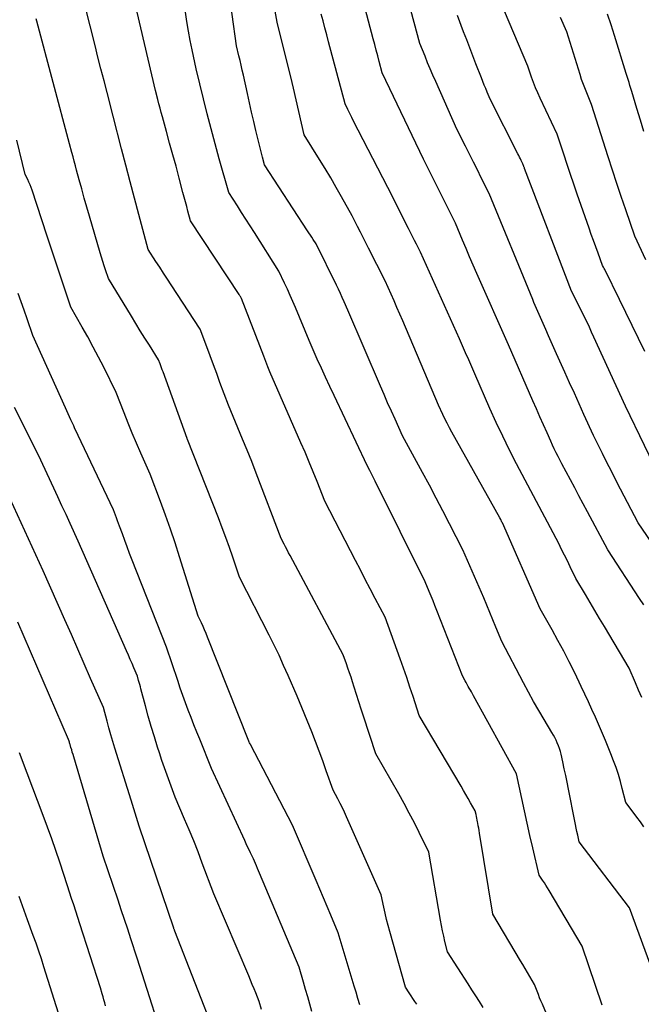
# Model space of a CAD drawing. Units: inches. Extents: x 2612369 to 2615133, y 1504482 to 1507367.
# Drawn here: x 2614533 to 2614611, y 1504858 to 1504982 of the extents above; entities that cross this region are included whole.
import ezdxf

# ---------------------------------------------------------------- set-up
doc = ezdxf.new("R2010")
doc.units = ezdxf.units.IN
doc.header["$MEASUREMENT"] = 0
doc.layers.add('Tile_2735_03_NE_contour_2ft', color=81, linetype='Continuous')

msp = doc.modelspace()

# ---------------------------------------------------------------- linework, layer by layer
at = {"layer": 'Tile_2735_03_NE_contour_2ft'}
for points in [[(2614612.76, 1504861.26, 7870), (2614609.6, 1504869.93, 7870), (2614603.28, 1504878.22, 7870), (2614603.08, 1504879.09, 7870), (2614602.99, 1504879.52, 7870), (2614602.9, 1504879.95, 7870), (2614602.81, 1504880.39, 7870), (2614602.72, 1504880.82, 7870), (2614601.93, 1504884.86, 7870), (2614601.76, 1504885.71, 7870), (2614601.58, 1504886.57, 7870), (2614601.4, 1504887.42, 7870), (2614601.21, 1504888.27, 7870), (2614601, 1504889.24, 7870), (2614600.9, 1504889.6, 7870), (2614600.8, 1504889.96, 7870), (2614600.67, 1504890.31, 7870), (2614600.52, 1504890.65, 7870), (2614600.36, 1504890.99, 7870), (2614600.2, 1504891.32, 7870), (2614600.02, 1504891.65, 7870), (2614599.83, 1504891.98, 7870), (2614598.86, 1504893.6, 7870), (2614598.2, 1504894.74, 7870), (2614597.54, 1504895.88, 7870), (2614596.91, 1504897.04, 7870), (2614596.28, 1504898.2, 7870), (2614593.57, 1504903.38, 7870), (2614592.82, 1504905.22, 7870), (2614592.44, 1504906.14, 7870), (2614592.06, 1504907.06, 7870), (2614591.67, 1504907.98, 7870), (2614591.28, 1504908.89, 7870), (2614588.65, 1504914.92, 7870), (2614586.99, 1504918.18, 7870), (2614586.15, 1504919.8, 7870), (2614585.31, 1504921.42, 7870), (2614584.46, 1504923.04, 7870), (2614583.59, 1504924.65, 7870), (2614581.1, 1504929.26, 7870), (2614580.15, 1504931.32, 7870), (2614579.69, 1504932.35, 7870), (2614579.22, 1504933.39, 7870), (2614578.77, 1504934.42, 7870), (2614578.32, 1504935.46, 7870), (2614574.22, 1504945.01, 7870), (2614573.76, 1504946.07, 7870), (2614573.52, 1504946.6, 7870), (2614573.28, 1504947.13, 7870), (2614573.03, 1504947.66, 7870), (2614572.78, 1504948.18, 7870), (2614570.23, 1504953.35, 7870), (2614569.87, 1504953.91, 7870), (2614569.69, 1504954.18, 7870), (2614569.52, 1504954.46, 7870), (2614569.34, 1504954.74, 7870), (2614569.16, 1504955.01, 7870), (2614563.77, 1504963.28, 7870), (2614563.5, 1504964.27, 7870), (2614563.37, 1504964.76, 7870), (2614563.24, 1504965.26, 7870), (2614563.11, 1504965.76, 7870), (2614562.99, 1504966.25, 7870), (2614562.68, 1504967.59, 7870), (2614562.41, 1504968.75, 7870), (2614562.14, 1504969.92, 7870), (2614561.88, 1504971.09, 7870), (2614561.62, 1504972.26, 7870), (2614561.11, 1504974.56, 7870), (2614560.97, 1504975.18, 7870), (2614560.83, 1504975.79, 7870), (2614560.69, 1504976.4, 7870), (2614560.54, 1504977, 7870), (2614560.25, 1504978.22, 7870), (2614558.62, 1504990.11, 7870)], [(2614591.23, 1504857.42, 7864), (2614590.75, 1504858.16, 7864), (2614590.27, 1504858.9, 7864), (2614589.79, 1504859.64, 7864), (2614589.32, 1504860.38, 7864), (2614586.74, 1504864.4, 7864), (2614586.41, 1504865.72, 7864), (2614586.26, 1504866.38, 7864), (2614586.11, 1504867.05, 7864), (2614585.98, 1504867.71, 7864), (2614585.85, 1504868.38, 7864), (2614584.37, 1504876.92, 7864), (2614583.18, 1504879.4, 7864), (2614582.57, 1504880.63, 7864), (2614581.94, 1504881.85, 7864), (2614581.29, 1504883.05, 7864), (2614580.62, 1504884.25, 7864), (2614577.73, 1504889.27, 7864), (2614576.2, 1504894, 7864), (2614575.91, 1504894.91, 7864), (2614575.62, 1504895.82, 7864), (2614575.32, 1504896.73, 7864), (2614575.03, 1504897.65, 7864), (2614574.8, 1504898.34, 7864), (2614574.62, 1504898.91, 7864), (2614574.43, 1504899.47, 7864), (2614574.24, 1504900.03, 7864), (2614574.04, 1504900.59, 7864), (2614573.65, 1504901.71, 7864), (2614566.97, 1504914.21, 7864), (2614566.78, 1504914.56, 7864), (2614566.59, 1504914.92, 7864), (2614566.4, 1504915.28, 7864), (2614566.22, 1504915.64, 7864), (2614565.84, 1504916.36, 7864), (2614562.71, 1504924.57, 7864), (2614562.16, 1504926, 7864), (2614561.59, 1504927.42, 7864), (2614561.01, 1504928.84, 7864), (2614560.42, 1504930.26, 7864), (2614559.22, 1504933.08, 7864), (2614558.17, 1504935.95, 7864), (2614557.76, 1504937.07, 7864), (2614557.35, 1504938.18, 7864), (2614556.94, 1504939.3, 7864), (2614556.52, 1504940.41, 7864), (2614555.68, 1504942.64, 7864), (2614552.05, 1504948.21, 7864), (2614551.56, 1504948.94, 7864), (2614551.08, 1504949.68, 7864), (2614550.6, 1504950.42, 7864), (2614550.12, 1504951.16, 7864), (2614549.15, 1504952.63, 7864), (2614547.97, 1504957.06, 7864), (2614547.43, 1504959.12, 7864), (2614546.89, 1504961.17, 7864), (2614546.35, 1504963.23, 7864), (2614545.82, 1504965.3, 7864), (2614544.77, 1504969.42, 7864), (2614544, 1504972.38, 7864), (2614543.61, 1504973.85, 7864), (2614543.23, 1504975.33, 7864), (2614542.85, 1504976.81, 7864), (2614542.48, 1504978.29, 7864), (2614540.6, 1504985.75, 7864)], [(2614611.37, 1504908, 7876), (2614610.84, 1504908.82, 7876), (2614606.87, 1504914.9, 7876), (2614604.32, 1504919.68, 7876), (2614603.78, 1504920.69, 7876), (2614603.24, 1504921.69, 7876), (2614602.71, 1504922.7, 7876), (2614602.17, 1504923.7, 7876), (2614601.09, 1504925.71, 7876), (2614600.61, 1504926.65, 7876), (2614600.37, 1504927.12, 7876), (2614600.14, 1504927.59, 7876), (2614599.91, 1504928.07, 7876), (2614599.7, 1504928.55, 7876), (2614599.23, 1504929.6, 7876), (2614598.79, 1504930.61, 7876), (2614598.34, 1504931.61, 7876), (2614597.9, 1504932.62, 7876), (2614597.46, 1504933.63, 7876), (2614594.38, 1504940.68, 7876), (2614590.43, 1504949.64, 7876), (2614589.97, 1504950.69, 7876), (2614589.51, 1504951.74, 7876), (2614589.06, 1504952.79, 7876), (2614588.61, 1504953.84, 7876), (2614587.72, 1504955.95, 7876), (2614583.72, 1504964.02, 7876), (2614578.55, 1504974.86, 7876), (2614578.17, 1504976.28, 7876), (2614577.98, 1504976.99, 7876), (2614577.79, 1504977.7, 7876), (2614577.61, 1504978.41, 7876), (2614577.42, 1504979.12, 7876), (2614575.42, 1504986.63, 7876)], [(2614600.91, 1504852.39, 7866), (2614598.64, 1504857.83, 7866), (2614598.47, 1504858.24, 7866), (2614598.3, 1504858.65, 7866), (2614598.14, 1504859.07, 7866), (2614597.98, 1504859.48, 7866), (2614597.67, 1504860.31, 7866), (2614597.09, 1504861.31, 7866), (2614596.79, 1504861.81, 7866), (2614596.5, 1504862.3, 7866), (2614596.2, 1504862.8, 7866), (2614595.91, 1504863.3, 7866), (2614592.41, 1504869.16, 7866), (2614590.76, 1504879.32, 7866), (2614590.71, 1504879.64, 7866), (2614590.66, 1504879.95, 7866), (2614590.6, 1504880.26, 7866), (2614590.54, 1504880.58, 7866), (2614590.5, 1504880.74, 7866), (2614590.46, 1504880.97, 7866), (2614590.41, 1504881.2, 7866), (2614590.36, 1504881.43, 7866), (2614590.32, 1504881.66, 7866), (2614590.22, 1504882.12, 7866), (2614589.64, 1504883.15, 7866), (2614589.34, 1504883.67, 7866), (2614589.05, 1504884.19, 7866), (2614588.75, 1504884.7, 7866), (2614588.45, 1504885.21, 7866), (2614583.18, 1504894.12, 7866), (2614582.41, 1504896.5, 7866), (2614582.02, 1504897.68, 7866), (2614581.62, 1504898.86, 7866), (2614581.21, 1504900.04, 7866), (2614580.79, 1504901.22, 7866), (2614578.91, 1504906.44, 7866), (2614577.66, 1504908.82, 7866), (2614577.03, 1504910.01, 7866), (2614576.41, 1504911.2, 7866), (2614575.79, 1504912.4, 7866), (2614575.17, 1504913.59, 7866), (2614571.34, 1504921.04, 7866), (2614570.36, 1504923.5, 7866), (2614569.87, 1504924.73, 7866), (2614569.36, 1504925.95, 7866), (2614568.85, 1504927.17, 7866), (2614568.32, 1504928.38, 7866), (2614564.41, 1504937.26, 7866), (2614564.16, 1504937.92, 7866), (2614564.04, 1504938.25, 7866), (2614563.92, 1504938.58, 7866), (2614563.79, 1504938.91, 7866), (2614563.67, 1504939.24, 7866), (2614560.89, 1504946.49, 7866), (2614560.78, 1504946.66, 7866), (2614560.73, 1504946.74, 7866), (2614560.67, 1504946.82, 7866), (2614560.62, 1504946.91, 7866), (2614560.56, 1504946.99, 7866), (2614554.46, 1504956.27, 7866), (2614554.15, 1504957.46, 7866), (2614553.99, 1504958.05, 7866), (2614553.83, 1504958.64, 7866), (2614553.67, 1504959.23, 7866), (2614553.52, 1504959.83, 7866), (2614553.04, 1504961.63, 7866), (2614552.65, 1504963.1, 7866), (2614552.25, 1504964.56, 7866), (2614551.85, 1504966.02, 7866), (2614551.45, 1504967.48, 7866), (2614550.95, 1504969.3, 7866), (2614550.8, 1504969.85, 7866), (2614550.65, 1504970.4, 7866), (2614550.5, 1504970.95, 7866), (2614550.36, 1504971.5, 7866), (2614550.08, 1504972.61, 7866), (2614547.31, 1504984.47, 7866)], [(2614611.38, 1504880.11, 7872), (2614610.95, 1504880.74, 7872), (2614610.5, 1504881.35, 7872), (2614610.05, 1504881.97, 7872), (2614609.12, 1504883.18, 7872), (2614608.68, 1504884.94, 7872), (2614608.45, 1504885.82, 7872), (2614608.19, 1504886.69, 7872), (2614607.9, 1504887.55, 7872), (2614607.59, 1504888.4, 7872), (2614607.58, 1504888.42, 7872), (2614607.25, 1504889.28, 7872), (2614606.91, 1504890.13, 7872), (2614606.55, 1504890.98, 7872), (2614606.2, 1504891.83, 7872), (2614605.3, 1504893.89, 7872), (2614604.87, 1504894.86, 7872), (2614604.44, 1504895.83, 7872), (2614603.99, 1504896.8, 7872), (2614603.53, 1504897.76, 7872), (2614602.7, 1504899.46, 7872), (2614602.02, 1504900.83, 7872), (2614601.32, 1504902.18, 7872), (2614600.6, 1504903.52, 7872), (2614599.86, 1504904.86, 7872), (2614598.35, 1504907.51, 7872), (2614593.62, 1504918.31, 7872), (2614593.57, 1504918.41, 7872), (2614593.52, 1504918.52, 7872), (2614593.47, 1504918.62, 7872), (2614593.42, 1504918.72, 7872), (2614593.32, 1504918.93, 7872), (2614587.29, 1504929.71, 7872), (2614586.99, 1504930.26, 7872), (2614586.69, 1504930.82, 7872), (2614586.41, 1504931.38, 7872), (2614586.14, 1504931.94, 7872), (2614585.6, 1504933.08, 7872), (2614581.11, 1504943.67, 7872), (2614580.75, 1504944.51, 7872), (2614580.39, 1504945.36, 7872), (2614580.02, 1504946.2, 7872), (2614579.65, 1504947.05, 7872), (2614578.91, 1504948.73, 7872), (2614576.83, 1504952.8, 7872), (2614576.48, 1504953.48, 7872), (2614576.13, 1504954.16, 7872), (2614575.79, 1504954.84, 7872), (2614575.44, 1504955.53, 7872), (2614574.75, 1504956.89, 7872), (2614573.43, 1504959.27, 7872), (2614572.76, 1504960.46, 7872), (2614572.08, 1504961.64, 7872), (2614571.38, 1504962.81, 7872), (2614570.67, 1504963.97, 7872), (2614568.74, 1504967.05, 7872), (2614568.08, 1504969.98, 7872), (2614567.75, 1504971.44, 7872), (2614567.41, 1504972.9, 7872), (2614567.06, 1504974.36, 7872), (2614566.7, 1504975.82, 7872), (2614565.36, 1504981.22, 7872), (2614565.03, 1504983.04, 7872)], [(2614612.95, 1504915.01, 7878), (2614610.67, 1504918.33, 7878), (2614608.46, 1504922.55, 7878), (2614607.88, 1504923.67, 7878), (2614607.31, 1504924.79, 7878), (2614606.74, 1504925.91, 7878), (2614606.18, 1504927.03, 7878), (2614605.06, 1504929.28, 7878), (2614603.86, 1504931.93, 7878), (2614603.26, 1504933.25, 7878), (2614602.67, 1504934.58, 7878), (2614602.07, 1504935.9, 7878), (2614601.47, 1504937.23, 7878), (2614600.43, 1504939.54, 7878), (2614600.09, 1504940.3, 7878), (2614599.75, 1504941.06, 7878), (2614599.41, 1504941.82, 7878), (2614599.07, 1504942.59, 7878), (2614598.39, 1504944.11, 7878), (2614598.07, 1504944.86, 7878), (2614597.9, 1504945.24, 7878), (2614597.75, 1504945.62, 7878), (2614597.59, 1504946, 7878), (2614597.43, 1504946.37, 7878), (2614591.96, 1504959.68, 7878), (2614590.97, 1504961.66, 7878), (2614590.48, 1504962.65, 7878), (2614589.98, 1504963.64, 7878), (2614589.49, 1504964.63, 7878), (2614588.99, 1504965.62, 7878), (2614587.91, 1504967.77, 7878), (2614585.26, 1504973.75, 7878), (2614584.91, 1504974.54, 7878), (2614584.57, 1504975.33, 7878), (2614584.24, 1504976.12, 7878), (2614583.91, 1504976.92, 7878), (2614583.26, 1504978.52, 7878), (2614581.85, 1504983.82, 7878)], [(2614606.17, 1504857.72, 7868), (2614603.64, 1504865.12, 7868), (2614599.49, 1504872.12, 7868), (2614599.3, 1504872.44, 7868), (2614599.09, 1504872.77, 7868), (2614598.89, 1504873.09, 7868), (2614598.67, 1504873.4, 7868), (2614598.24, 1504874.03, 7868), (2614597.43, 1504877.48, 7868), (2614597.07, 1504879.03, 7868), (2614596.72, 1504880.57, 7868), (2614596.38, 1504882.12, 7868), (2614596.05, 1504883.68, 7868), (2614595.39, 1504886.78, 7868), (2614590, 1504896.59, 7868), (2614589.87, 1504896.82, 7868), (2614589.74, 1504897.06, 7868), (2614589.6, 1504897.29, 7868), (2614589.47, 1504897.53, 7868), (2614589.34, 1504897.76, 7868), (2614589.21, 1504898, 7868), (2614589.08, 1504898.23, 7868), (2614588.95, 1504898.47, 7868), (2614588.62, 1504899.09, 7868), (2614585.4, 1504907.31, 7868), (2614585.16, 1504907.91, 7868), (2614584.92, 1504908.5, 7868), (2614584.68, 1504909.1, 7868), (2614584.43, 1504909.69, 7868), (2614583.93, 1504910.88, 7868), (2614577.66, 1504923.53, 7868), (2614577.49, 1504923.86, 7868), (2614577.32, 1504924.2, 7868), (2614577.15, 1504924.53, 7868), (2614576.98, 1504924.87, 7868), (2614576.63, 1504925.53, 7868), (2614572.49, 1504934.3, 7868), (2614571.95, 1504935.45, 7868), (2614571.43, 1504936.59, 7868), (2614570.91, 1504937.74, 7868), (2614570.39, 1504938.89, 7868), (2614569.37, 1504941.2, 7868), (2614567.64, 1504945.35, 7868), (2614567.32, 1504946.12, 7868), (2614566.98, 1504946.89, 7868), (2614566.64, 1504947.65, 7868), (2614566.28, 1504948.42, 7868), (2614565.57, 1504949.93, 7868), (2614562.5, 1504954.77, 7868), (2614561.97, 1504955.61, 7868), (2614561.43, 1504956.45, 7868), (2614560.89, 1504957.29, 7868), (2614560.35, 1504958.13, 7868), (2614559.27, 1504959.81, 7868), (2614558.08, 1504964.04, 7868), (2614557.56, 1504965.92, 7868), (2614557.06, 1504967.8, 7868), (2614556.57, 1504969.69, 7868), (2614556.09, 1504971.58, 7868), (2614555.16, 1504975.36, 7868), (2614554.67, 1504977.72, 7868), (2614554.44, 1504978.91, 7868), (2614554.22, 1504980.09, 7868), (2614554.02, 1504981.28, 7868), (2614553.84, 1504982.48, 7868)], [(2614611.11, 1504896.36, 7874), (2614610.72, 1504897.29, 7874), (2614610.33, 1504898.21, 7874), (2614609.52, 1504900.05, 7874), (2614606.43, 1504905.27, 7874), (2614605.83, 1504906.28, 7874), (2614605.24, 1504907.29, 7874), (2614604.64, 1504908.3, 7874), (2614604.04, 1504909.31, 7874), (2614602.84, 1504911.33, 7874), (2614602.14, 1504912.8, 7874), (2614601.79, 1504913.53, 7874), (2614601.43, 1504914.26, 7874), (2614601.06, 1504914.98, 7874), (2614600.69, 1504915.7, 7874), (2614597.2, 1504922.32, 7874), (2614595.4, 1504925.73, 7874), (2614594.52, 1504927.45, 7874), (2614593.67, 1504929.18, 7874), (2614592.85, 1504930.92, 7874), (2614592.06, 1504932.68, 7874), (2614590.15, 1504937.04, 7874), (2614589.39, 1504938.79, 7874), (2614589.01, 1504939.66, 7874), (2614588.63, 1504940.54, 7874), (2614588.25, 1504941.41, 7874), (2614587.86, 1504942.28, 7874), (2614583.36, 1504952.31, 7874), (2614582.85, 1504953.3, 7874), (2614582.6, 1504953.8, 7874), (2614582.34, 1504954.3, 7874), (2614582.09, 1504954.8, 7874), (2614581.84, 1504955.3, 7874), (2614579.23, 1504960.45, 7874), (2614574.91, 1504968.87, 7874), (2614574.74, 1504969.22, 7874), (2614574.56, 1504969.56, 7874), (2614574.39, 1504969.91, 7874), (2614574.21, 1504970.26, 7874), (2614573.87, 1504970.96, 7874), (2614571.8, 1504978.74, 7874), (2614571.57, 1504979.61, 7874), (2614571.34, 1504980.48, 7874), (2614571.11, 1504981.36, 7874), (2614570.87, 1504982.23, 7874)], [(2614613.85, 1504923.08, 7880), (2614609.09, 1504932.96, 7880), (2614605.12, 1504941.65, 7880), (2614604.83, 1504942.28, 7880), (2614604.54, 1504942.9, 7880), (2614604.25, 1504943.52, 7880), (2614603.95, 1504944.15, 7880), (2614603.8, 1504944.45, 7880), (2614603.57, 1504944.92, 7880), (2614603.35, 1504945.38, 7880), (2614603.11, 1504945.84, 7880), (2614602.88, 1504946.3, 7880), (2614602.31, 1504947.4, 7880), (2614596.41, 1504962.82, 7880), (2614596.38, 1504962.89, 7880), (2614596.36, 1504962.96, 7880), (2614596.33, 1504963.03, 7880), (2614596.31, 1504963.1, 7880), (2614596.27, 1504963.2, 7880), (2614596.26, 1504963.22, 7880), (2614596.26, 1504963.24, 7880), (2614596.25, 1504963.26, 7880), (2614596.24, 1504963.28, 7880), (2614596.2, 1504963.41, 7880), (2614595.99, 1504963.83, 7880), (2614595.88, 1504964.03, 7880), (2614595.78, 1504964.24, 7880), (2614595.67, 1504964.45, 7880), (2614595.57, 1504964.66, 7880), (2614592.1, 1504971.53, 7880), (2614591.72, 1504972.42, 7880), (2614591.53, 1504972.86, 7880), (2614591.35, 1504973.31, 7880), (2614591.17, 1504973.75, 7880), (2614590.99, 1504974.2, 7880), (2614590.3, 1504975.97, 7880), (2614589.91, 1504976.98, 7880), (2614589.52, 1504977.99, 7880), (2614589.14, 1504979, 7880), (2614588.75, 1504980.01, 7880), (2614587.99, 1504982.03, 7880)], [(2614611.51, 1504939.85, 7882), (2614610.71, 1504941.47, 7882), (2614609.91, 1504943.1, 7882), (2614609.12, 1504944.73, 7882), (2614608.32, 1504946.35, 7882), (2614606.52, 1504950.04, 7882), (2614606.47, 1504950.14, 7882), (2614606.42, 1504950.25, 7882), (2614606.37, 1504950.35, 7882), (2614606.31, 1504950.45, 7882), (2614606.21, 1504950.66, 7882), (2614605.63, 1504952.21, 7882), (2614605.34, 1504952.99, 7882), (2614605.06, 1504953.76, 7882), (2614604.78, 1504954.54, 7882), (2614604.51, 1504955.32, 7882), (2614603.02, 1504959.59, 7882), (2614602.59, 1504960.84, 7882), (2614602.16, 1504962.09, 7882), (2614601.74, 1504963.35, 7882), (2614601.33, 1504964.61, 7882), (2614600.51, 1504967.13, 7882), (2614598.37, 1504971.67, 7882), (2614598.07, 1504972.33, 7882), (2614597.79, 1504972.98, 7882), (2614597.53, 1504973.65, 7882), (2614597.28, 1504974.32, 7882), (2614596.8, 1504975.67, 7882), (2614593.9, 1504982.58, 7882)], [(2614611.63, 1504951.36, 7884), (2614610.24, 1504954.31, 7884), (2614609.11, 1504957.63, 7884), (2614608.55, 1504959.29, 7884), (2614608, 1504960.95, 7884), (2614607.45, 1504962.62, 7884), (2614606.92, 1504964.29, 7884), (2614604.82, 1504970.86, 7884), (2614604.29, 1504972.11, 7884), (2614604.04, 1504972.74, 7884), (2614603.8, 1504973.37, 7884), (2614603.57, 1504974.01, 7884), (2614603.37, 1504974.65, 7884), (2614601.73, 1504979.99, 7884), (2614600.9, 1504981.81, 7884)], [(2614611.39, 1504967.47, 7886), (2614610.95, 1504968.91, 7886), (2614610.52, 1504970.36, 7886), (2614609.88, 1504972.48, 7886), (2614609.76, 1504972.86, 7886), (2614609.64, 1504973.24, 7886), (2614609.52, 1504973.62, 7886), (2614609.4, 1504974, 7886), (2614609.15, 1504974.76, 7886), (2614607.69, 1504979.55, 7886), (2614607.27, 1504980.89, 7886), (2614606.83, 1504982.22, 7886)], [(2614582.87, 1504857.82, 7862), (2614582.64, 1504858.17, 7862), (2614582.4, 1504858.53, 7862), (2614582.17, 1504858.89, 7862), (2614581.94, 1504859.24, 7862), (2614581.48, 1504859.96, 7862), (2614579.49, 1504866.95, 7862), (2614579.28, 1504867.72, 7862), (2614579.08, 1504868.49, 7862), (2614578.89, 1504869.26, 7862), (2614578.72, 1504870.03, 7862), (2614578.39, 1504871.59, 7862), (2614574.07, 1504881.37, 7862), (2614573.81, 1504881.94, 7862), (2614573.55, 1504882.51, 7862), (2614573.27, 1504883.06, 7862), (2614572.98, 1504883.62, 7862), (2614572.39, 1504884.72, 7862), (2614571.52, 1504887.17, 7862), (2614571.08, 1504888.4, 7862), (2614570.63, 1504889.62, 7862), (2614570.16, 1504890.83, 7862), (2614569.68, 1504892.04, 7862), (2614567.86, 1504896.54, 7862), (2614566.74, 1504899.11, 7862), (2614566.16, 1504900.4, 7862), (2614565.58, 1504901.67, 7862), (2614564.96, 1504902.94, 7862), (2614564.34, 1504904.19, 7862), (2614560.61, 1504911.5, 7862), (2614559.78, 1504913.99, 7862), (2614559.36, 1504915.23, 7862), (2614558.92, 1504916.46, 7862), (2614558.46, 1504917.69, 7862), (2614557.99, 1504918.92, 7862), (2614554.08, 1504928.8, 7862), (2614554.05, 1504928.87, 7862), (2614554.04, 1504928.9, 7862), (2614551.02, 1504937.29, 7862), (2614550.93, 1504937.54, 7862), (2614550.83, 1504937.79, 7862), (2614550.74, 1504938.05, 7862), (2614550.65, 1504938.3, 7862), (2614550.46, 1504938.8, 7862), (2614549.31, 1504940.62, 7862), (2614548.73, 1504941.53, 7862), (2614548.16, 1504942.45, 7862), (2614547.6, 1504943.36, 7862), (2614547.04, 1504944.28, 7862), (2614544.17, 1504949.02, 7862), (2614543.81, 1504950.08, 7862), (2614543.64, 1504950.61, 7862), (2614543.47, 1504951.15, 7862), (2614543.3, 1504951.68, 7862), (2614543.14, 1504952.22, 7862), (2614541.79, 1504956.82, 7862), (2614541.46, 1504957.97, 7862), (2614541.13, 1504959.12, 7862), (2614540.81, 1504960.27, 7862), (2614540.49, 1504961.42, 7862), (2614540.16, 1504962.63, 7862), (2614540.01, 1504963.18, 7862), (2614539.86, 1504963.73, 7862), (2614539.72, 1504964.28, 7862), (2614539.57, 1504964.83, 7862), (2614539.29, 1504965.93, 7862), (2614535.17, 1504981.33, 7862), (2614535.09, 1504981.64, 7862)], [(2614575.71, 1504857.76, 7860), (2614575.49, 1504858.54, 7860), (2614575.26, 1504859.33, 7860), (2614575.02, 1504860.11, 7860), (2614573, 1504866.81, 7860), (2614572.08, 1504869, 7860), (2614571.62, 1504870.1, 7860), (2614571.15, 1504871.19, 7860), (2614570.69, 1504872.29, 7860), (2614570.23, 1504873.39, 7860), (2614567.29, 1504880.34, 7860), (2614562, 1504890.45, 7860), (2614561.94, 1504890.55, 7860), (2614561.89, 1504890.65, 7860), (2614561.84, 1504890.76, 7860), (2614561.79, 1504890.86, 7860), (2614561.69, 1504891.07, 7860), (2614556.6, 1504903.96, 7860), (2614556.42, 1504904.41, 7860), (2614556.24, 1504904.85, 7860), (2614556.04, 1504905.29, 7860), (2614555.84, 1504905.73, 7860), (2614555.43, 1504906.6, 7860), (2614553.1, 1504914.04, 7860), (2614552.54, 1504915.79, 7860), (2614551.96, 1504917.53, 7860), (2614551.34, 1504919.26, 7860), (2614550.71, 1504920.99, 7860), (2614549.42, 1504924.43, 7860), (2614548.25, 1504927.05, 7860), (2614547.7, 1504928.3, 7860), (2614547.16, 1504929.57, 7860), (2614546.64, 1504930.84, 7860), (2614546.14, 1504932.12, 7860), (2614545.15, 1504934.69, 7860), (2614543.57, 1504937.85, 7860), (2614542.92, 1504939.12, 7860), (2614542.25, 1504940.4, 7860), (2614541.57, 1504941.66, 7860), (2614540.87, 1504942.91, 7860), (2614539.46, 1504945.41, 7860), (2614538.43, 1504948.43, 7860), (2614537.92, 1504949.94, 7860), (2614537.42, 1504951.45, 7860), (2614536.92, 1504952.96, 7860), (2614536.42, 1504954.47, 7860), (2614534.58, 1504960.11, 7860), (2614534.46, 1504960.45, 7860), (2614534.33, 1504960.78, 7860), (2614534.19, 1504961.11, 7860), (2614534.03, 1504961.44, 7860), (2614533.7, 1504962.08, 7860), (2614532.65, 1504966.37, 7860)], [(2614569.7, 1504856.9, 7858), (2614569.44, 1504857.84, 7858), (2614569.18, 1504858.77, 7858), (2614568.91, 1504859.7, 7858), (2614568.64, 1504860.62, 7858), (2614568.1, 1504862.48, 7858), (2614563.13, 1504874.3, 7858), (2614563.01, 1504874.6, 7858), (2614562.88, 1504874.9, 7858), (2614562.76, 1504875.2, 7858), (2614562.63, 1504875.5, 7858), (2614562.38, 1504876.1, 7858), (2614562.01, 1504876.86, 7858), (2614561.82, 1504877.24, 7858), (2614561.64, 1504877.62, 7858), (2614561.46, 1504878, 7858), (2614561.28, 1504878.38, 7858), (2614557.11, 1504887.43, 7858), (2614555.62, 1504891.12, 7858), (2614555.25, 1504892.03, 7858), (2614554.89, 1504892.95, 7858), (2614554.53, 1504893.86, 7858), (2614554.18, 1504894.78, 7858), (2614553.84, 1504895.7, 7858), (2614553.5, 1504896.63, 7858), (2614553.18, 1504897.55, 7858), (2614552.86, 1504898.48, 7858), (2614551.45, 1504902.68, 7858), (2614547.14, 1504913.64, 7858), (2614546.82, 1504914.46, 7858), (2614546.51, 1504915.28, 7858), (2614546.21, 1504916.1, 7858), (2614545.91, 1504916.92, 7858), (2614545.57, 1504917.88, 7858), (2614545.44, 1504918.23, 7858), (2614545.32, 1504918.57, 7858), (2614545.19, 1504918.92, 7858), (2614545.07, 1504919.26, 7858), (2614544.81, 1504919.95, 7858), (2614539.94, 1504930.16, 7858), (2614539.92, 1504930.21, 7858), (2614539.89, 1504930.27, 7858), (2614539.87, 1504930.32, 7858), (2614539.85, 1504930.38, 7858), (2614539.8, 1504930.49, 7858), (2614539.45, 1504931.24, 7858), (2614539.28, 1504931.62, 7858), (2614539.11, 1504932, 7858), (2614538.94, 1504932.37, 7858), (2614538.77, 1504932.75, 7858), (2614534.68, 1504941.84, 7858), (2614533.94, 1504943.95, 7858), (2614533.57, 1504945.01, 7858), (2614533.2, 1504946.07, 7858), (2614532.83, 1504947.13, 7858)], [(2614563.39, 1504857.15, 7856), (2614563.1, 1504858.17, 7856), (2614562.66, 1504859.24, 7856), (2614562.44, 1504859.78, 7856), (2614562.22, 1504860.31, 7856), (2614562, 1504860.84, 7856), (2614561.77, 1504861.38, 7856), (2614557.39, 1504871.71, 7856), (2614555.95, 1504875.56, 7856), (2614555.41, 1504876.96, 7856), (2614554.87, 1504878.34, 7856), (2614554.31, 1504879.72, 7856), (2614553.73, 1504881.1, 7856), (2614552.56, 1504883.84, 7856), (2614551.86, 1504885.68, 7856), (2614551.52, 1504886.61, 7856), (2614551.19, 1504887.54, 7856), (2614550.87, 1504888.47, 7856), (2614550.56, 1504889.41, 7856), (2614550.34, 1504890.11, 7856), (2614549.93, 1504891.41, 7856), (2614549.54, 1504892.71, 7856), (2614549.17, 1504894.02, 7856), (2614548.81, 1504895.33, 7856), (2614548.25, 1504897.45, 7856), (2614548.18, 1504897.71, 7856), (2614548.1, 1504897.98, 7856), (2614548.03, 1504898.25, 7856), (2614547.95, 1504898.52, 7856), (2614547.8, 1504899.05, 7856), (2614547.36, 1504900.11, 7856), (2614547.13, 1504900.63, 7856), (2614546.91, 1504901.16, 7856), (2614546.68, 1504901.69, 7856), (2614546.45, 1504902.21, 7856), (2614540.37, 1504916.02, 7856), (2614539.35, 1504918.24, 7856), (2614538.84, 1504919.35, 7856), (2614538.33, 1504920.45, 7856), (2614537.81, 1504921.56, 7856), (2614537.3, 1504922.67, 7856), (2614535.37, 1504926.83, 7856), (2614532.38, 1504932.79, 7856)], [(2614557.62, 1504853.94, 7854), (2614552.5, 1504867.01, 7854), (2614552.48, 1504867.06, 7854), (2614552.46, 1504867.11, 7854), (2614552.44, 1504867.16, 7854), (2614552.43, 1504867.21, 7854), (2614552.39, 1504867.31, 7854), (2614552.37, 1504867.39, 7854), (2614548.01, 1504880.21, 7854), (2614547.68, 1504881.29, 7854), (2614547.51, 1504881.83, 7854), (2614547.34, 1504882.37, 7854), (2614547.18, 1504882.91, 7854), (2614547.01, 1504883.45, 7854), (2614544.97, 1504890.01, 7854), (2614544.71, 1504890.85, 7854), (2614544.46, 1504891.69, 7854), (2614544.22, 1504892.54, 7854), (2614543.99, 1504893.39, 7854), (2614543.53, 1504895.09, 7854), (2614541.92, 1504898.77, 7854), (2614541.12, 1504900.61, 7854), (2614540.31, 1504902.45, 7854), (2614539.51, 1504904.28, 7854), (2614538.7, 1504906.12, 7854), (2614535.98, 1504912.28, 7854), (2614531.38, 1504922.33, 7854)], [(2614551.84, 1504850.88, 7852), (2614547.77, 1504863.6, 7852), (2614546.98, 1504866.03, 7852), (2614546.59, 1504867.25, 7852), (2614546.19, 1504868.46, 7852), (2614545.78, 1504869.67, 7852), (2614545.38, 1504870.89, 7852), (2614543.51, 1504876.45, 7852), (2614539.81, 1504888.92, 7852), (2614539.72, 1504889.21, 7852), (2614539.63, 1504889.5, 7852), (2614539.55, 1504889.79, 7852), (2614539.46, 1504890.08, 7852), (2614539.35, 1504890.45, 7852), (2614539.32, 1504890.55, 7852), (2614539.29, 1504890.66, 7852), (2614539.26, 1504890.77, 7852), (2614539.23, 1504890.87, 7852), (2614539.17, 1504891.09, 7852), (2614532.77, 1504905.84, 7852)], [(2614543.81, 1504857.63, 7850), (2614543.71, 1504858.01, 7850), (2614543.6, 1504858.39, 7850), (2614543.49, 1504858.76, 7850), (2614543.38, 1504859.14, 7850), (2614543.15, 1504859.89, 7850), (2614540.57, 1504867.95, 7850), (2614540.32, 1504868.74, 7850), (2614540.06, 1504869.53, 7850), (2614539.8, 1504870.32, 7850), (2614539.54, 1504871.11, 7850), (2614539.02, 1504872.69, 7850), (2614538.06, 1504875.66, 7850), (2614537.56, 1504877.14, 7850), (2614537.06, 1504878.62, 7850), (2614536.53, 1504880.09, 7850), (2614535.99, 1504881.55, 7850), (2614533.97, 1504886.86, 7850), (2614532.99, 1504889.4, 7850)], [(2614538.14, 1504855.89, 7848), (2614536.07, 1504862.52, 7848), (2614535.75, 1504863.52, 7848), (2614535.42, 1504864.51, 7848), (2614535.07, 1504865.5, 7848), (2614534.72, 1504866.48, 7848), (2614533.99, 1504868.44, 7848), (2614533.58, 1504869.62, 7848), (2614533.38, 1504870.2, 7848), (2614533.17, 1504870.79, 7848), (2614532.96, 1504871.37, 7848)]]:
    msp.add_polyline3d(points, dxfattribs=at)

doc.saveas('drawing.dxf')
